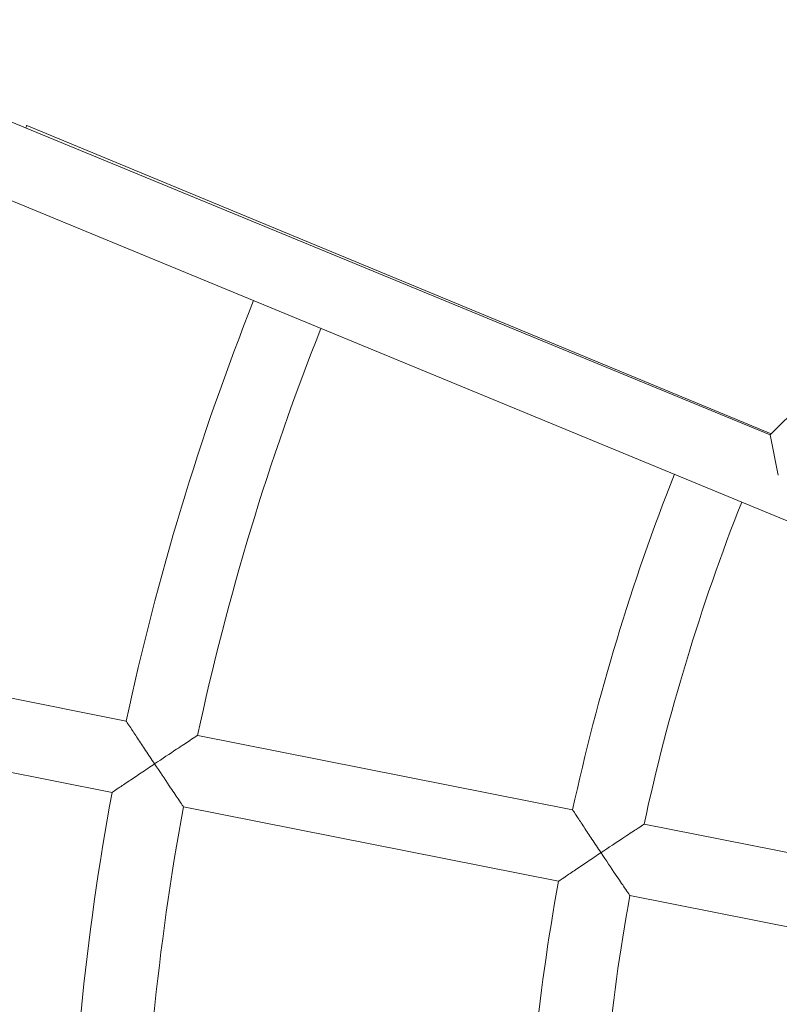
# Model space of a CAD drawing. Units: millimetres. Extents: x -2084 to 5084, y -3474 to 2474.
# Drawn here: x -87 to 80, y -442 to -226 of the extents above; entities that cross this region are included whole.
import ezdxf

# ---------------------------------------------------------------- set-up
doc = ezdxf.new("R2010")
doc.units = ezdxf.units.MM
doc.header["$LTSCALE"] = 1000
doc.linetypes.add('DASHED2', pattern=[0.375, 0.25, -0.125])
doc.layers.add('1 EQUIPMENT', color=7, linetype='Continuous', lineweight=18)
doc.layers.add('EN_SAFETYZONE', color=30, linetype='DASHED2', lineweight=18, true_color=0xff7f00)

# ---------------------------------------------------------------- blocks, each defined once
blk = doc.blocks.new('FYRI BLOCK')
at = {"layer": '1 EQUIPMENT', "lineweight": 0}
for p, q in [((77.86, -316.85), (316.59, -78.12)), ((77.86, -316.85), (-90.35, -247.42)), ((-85.47, -248.83), (78.12, -316.59)), ((322, -434.94), (-96.45, -262.21)), ((79.62, -325.65), (77.86, -316.85)), ((-63.6, -379.74), (-123.22, -367.88)), ((34.49, -399.25), (-47.9, -382.86)), ((-66.72, -395.43), (-126.34, -383.57)), ((31.37, -414.94), (-51.03, -398.55)), ((132.59, -418.76), (50.19, -402.37)), ((129.47, -434.45), (47.07, -418.06))]:
    blk.add_line(p, q, dxfattribs=at)
for centre, radius, start, end in [((470.36, -500), 656.36, 143.57211, 156.18492), ((500, -500), 576.29, 158.34321, 167.9546), ((500, -500), 560.29, 158.3653, 167.9319), ((500, -500), 476.29, 158.5055, 167.7876), ((500, -500), 460.29, 158.538, 167.7541), ((500, -500), 576.29, 169.5454, 179.2046), ((500, -500), 560.29, 169.5681, 179.1819), ((500, -500), 476.29, 169.7124, 179.0376), ((500, -500), 460.29, 169.7459, 179.0041)]:
    blk.add_arc(centre, radius, start, end, dxfattribs=at)
for points, knots in [([(-85.47, -248.83), (-85.47, -248.83), (-85.48, -248.88), (-85.56, -249.06), (-85.61, -249.18), (-85.68, -249.34)], [0, 0, 0, 0, 1.506764, 1.506764, 2.878403, 2.878403, 2.878403, 2.878403]), ([(-57.37, -389.13), (-57.37, -389.13), (-57.37, -389.12), (-58.04, -388.13), (-58.7, -387.13), (-59.95, -385.25), (-60.55, -384.35), (-61.66, -382.67), (-62.18, -381.89), (-62.92, -380.76), (-63.19, -380.36), (-63.52, -379.86), (-63.6, -379.74), (-63.6, -379.74)], [-0.001789, -0.001789, -0.001789, -0.001789, 0, 0, 0.357074, 0.357074, 0.696745, 0.696745, 1.041876, 1.041876, 1.301885, 1.301885, 1.530009, 1.530009, 1.530009, 1.530009]), ([(-47.9, -382.86), (-47.9, -382.86), (-47.9, -382.86), (-47.9, -382.86), (-48.04, -382.95), (-48.6, -383.32), (-49.07, -383.63), (-50.41, -384.51), (-51.4, -385.17), (-54.01, -386.89), (-55.67, -388), (-57.36, -389.13), (-57.36, -389.13), (-57.37, -389.13)], [1.535795, 1.535795, 1.535795, 1.535795, 1.536203, 1.536203, 1.771475, 1.771475, 2.062461, 2.062461, 2.45536, 2.45536, 2.953333, 2.953333, 2.954798, 2.954798, 2.954798, 2.954798]), ([(-66.72, -395.43), (-66.72, -395.43), (-66.6, -395.35), (-66.1, -395.01), (-65.71, -394.74), (-64.59, -393.99), (-63.81, -393.46), (-62.14, -392.33), (-61.24, -391.73), (-59.37, -390.47), (-58.37, -389.8), (-57.38, -389.14), (-57.37, -389.14), (-57.37, -389.13)], [1.530009, 1.530009, 1.530009, 1.530009, 1.758132, 1.758132, 2.018142, 2.018142, 2.363272, 2.363272, 2.702943, 2.702943, 3.060018, 3.060018, 3.061806, 3.061806, 3.061806, 3.061806]), ([(-57.37, -389.13), (-57.36, -389.14), (-57.36, -389.14), (-56.23, -390.83), (-55.12, -392.49), (-53.38, -395.08), (-52.71, -396.06), (-51.81, -397.39), (-51.49, -397.86), (-51.12, -398.42), (-51.03, -398.55), (-51.03, -398.55), (-51.03, -398.55), (-51.03, -398.55)], [-0.001789, -0.001789, -0.001789, -0.001789, 0, 0, 0.608212, 0.608212, 1.088089, 1.088089, 1.443491, 1.443491, 1.730847, 1.730847, 1.731344, 1.731344, 1.731344, 1.731344]), ([(40.71, -408.64), (40.71, -408.64), (40.7, -408.63), (40.04, -407.64), (39.38, -406.64), (38.13, -404.76), (37.54, -403.87), (36.43, -402.19), (35.91, -401.4), (35.17, -400.27), (34.9, -399.87), (34.57, -399.37), (34.49, -399.25), (34.49, -399.25)], [-0.001789, -0.001789, -0.001789, -0.001789, 0, 0, 0.356549, 0.356549, 0.695647, 0.695647, 1.040737, 1.040737, 1.300977, 1.300977, 1.529414, 1.529414, 1.529414, 1.529414]), ([(50.19, -402.37), (50.19, -402.37), (50.19, -402.37), (50.19, -402.37), (50.05, -402.46), (49.49, -402.83), (49.02, -403.14), (47.67, -404.02), (46.68, -404.67), (44.07, -406.4), (42.41, -407.5), (40.72, -408.64), (40.72, -408.64), (40.71, -408.64)], [1.536437, 1.536437, 1.536437, 1.536437, 1.536913, 1.536913, 1.771872, 1.771872, 2.062738, 2.062738, 2.455988, 2.455988, 2.95444, 2.95444, 2.955904, 2.955904, 2.955904, 2.955904]), ([(31.37, -414.94), (31.37, -414.94), (31.49, -414.86), (31.99, -414.52), (32.38, -414.25), (33.5, -413.49), (34.28, -412.96), (35.95, -411.84), (36.84, -411.24), (38.72, -409.98), (39.71, -409.31), (40.7, -408.65), (40.71, -408.65), (40.71, -408.64)], [1.529414, 1.529414, 1.529414, 1.529414, 1.757852, 1.757852, 2.018092, 2.018092, 2.363181, 2.363181, 2.70228, 2.70228, 3.058828, 3.058828, 3.060617, 3.060617, 3.060617, 3.060617]), ([(40.71, -408.64), (40.71, -408.65), (40.72, -408.65), (41.85, -410.34), (42.96, -412), (44.71, -414.59), (45.38, -415.57), (46.28, -416.9), (46.6, -417.37), (46.97, -417.93), (47.06, -418.06), (47.07, -418.06), (47.07, -418.06), (47.07, -418.06)], [-0.001789, -0.001789, -0.001789, -0.001789, 0, 0, 0.608782, 0.608782, 1.089075, 1.089075, 1.444324, 1.444324, 1.73129, 1.73129, 1.73187, 1.73187, 1.73187, 1.73187])]:
    blk.add_open_spline(points, degree=3, knots=knots, dxfattribs=at)
at = {"layer": 'EN_SAFETYZONE'}
blk.add_lwpolyline([(3083.81, -3017.19, 0.794614), (3083.81, 2017.19, 0.288428), (-83.81, 2017.19, 0.794614), (-83.81, -3017.19, 0.288428)], format="xyb", close=True, dxfattribs=at)

msp = doc.modelspace()

# ---------------------------------------------------------------- block references
at = {"layer": '1 EQUIPMENT'}
msp.add_blockref('FYRI BLOCK', (0, 0), dxfattribs=at)

doc.saveas('drawing.dxf')
